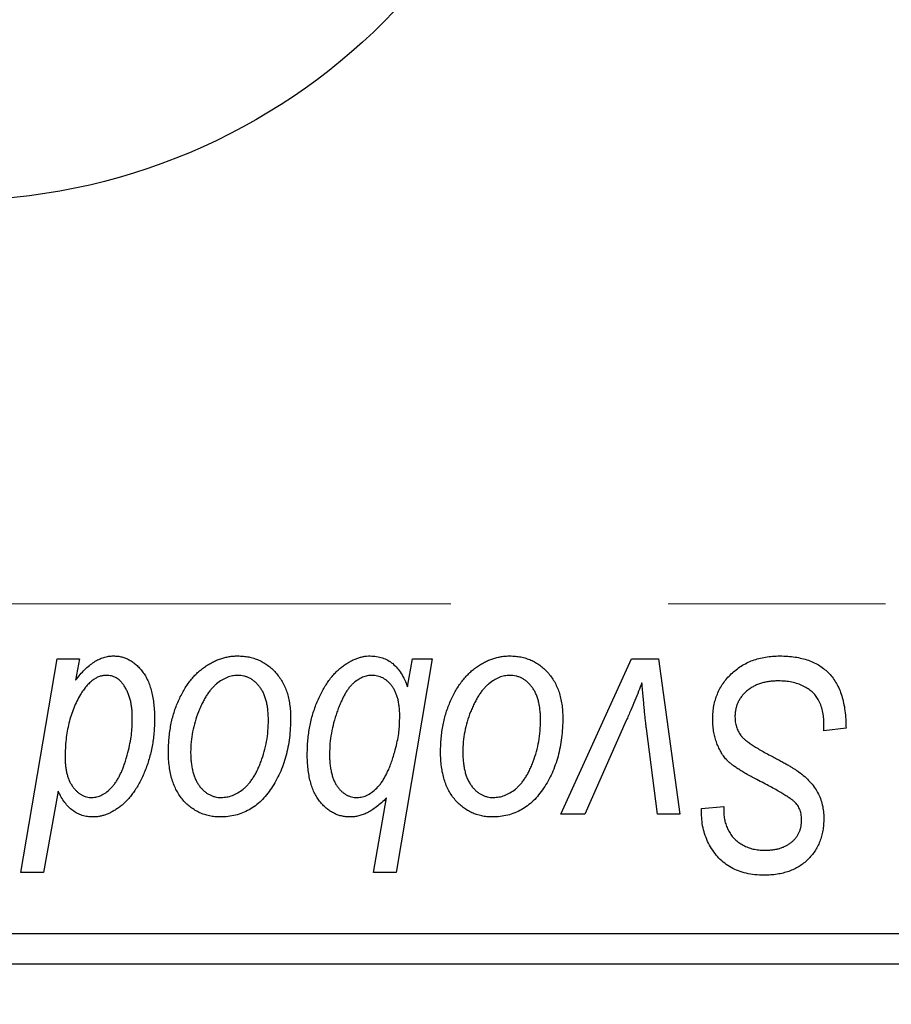
# Model space of a CAD drawing. Units: millimetres. Extents: x 15 to 591, y 5 to 415.
# Drawn here: x 196 to 207, y 319 to 330 of the extents above; entities that cross this region are included whole.
import ezdxf

# ---------------------------------------------------------------- set-up
doc = ezdxf.new("R2010")
doc.units = ezdxf.units.MM
doc.linetypes.add('CENTERX2', pattern=[20.32, 12.7, -2.54, 2.54, -2.54])
doc.styles.add('SLDTEXTSTYLE0', font='TXT', dxfattribs={"width": 0.75})
doc.dimstyles.new('SLDDIMSTYLE5', dxfattribs={"dimtxt": 3.5, "dimasz": 3.302, "dimexe": 0, "dimexo": 0.0625, "dimgap": 0.875, "dimtad": 1, "dimdec": 0, "dimlfac": 1.4, "dimrnd": 1e-09, "dimzin": 12, "dimdsep": 46, "dimtxsty": 'SLDTEXTSTYLE0', "dimsah": 1, "dimcen": 0.09, "dimadec": 0, "dimazin": 3, "dimtfac": 1, "dimtofl": 0, "dimtmove": 0, "dimatfit": 3, "dimfxl": 1, "dimfrac": 2, "dimtolj": 1, "dimtzin": 12, "dimarcsym": 0})

# ---------------------------------------------------------------- blocks, each defined once
blk = doc.blocks.new('_D_9')
at = {"color": 7, "linetype": 'Continuous', "lineweight": 0}
for p, q in [((238.4, 327.617), (238.4, 303.253)), ((75.543, 317.974), (75.543, 301.491)), ((219.781, 302.491), (75.543, 302.491)), ((236.924, 302.491), (221.305, 302.491)), ((238.4, 301.729), (238.4, 301.491))]:
    blk.add_line(p, q, dxfattribs=at)
at = {"color": 7, "linetype": 'Continuous', "lineweight": 18}
for points in [[(75.543, 302.491), (78.845, 301.983), (78.845, 302.999)], [(238.4, 302.491), (235.098, 302.999), (235.098, 301.983)]]:
    blk.add_solid(points, dxfattribs=at)
at = {"color": 7, "linetype": 'Continuous', "lineweight": 18, "insert": (153.092, 307.003), "char_height": 3.5, "attachment_point": 1, "style": 'SLDTEXTSTYLE0'}
blk.add_mtext('228', dxfattribs=at)

msp = doc.modelspace()

# ---------------------------------------------------------------- linework, layer by layer
at = {"color": 7, "linetype": 'CENTERX2', "lineweight": 18}
msp.add_line((66.7571, 323.1883), (239.3286, 323.1883), dxfattribs=at)
at = {"color": 7, "linetype": 'Continuous', "lineweight": 25}
for p, q in [((196.351, 320.0454), (196.7736, 322.5454)), ((196.7736, 322.5454), (197.0364, 322.5454)), ((197.0364, 322.5454), (196.9907, 322.2928)), ((201.1597, 322.5454), (200.7372, 320.0454)), ((200.8711, 322.2156), (200.9299, 322.5454)), ((200.9299, 322.5454), (201.1597, 322.5454)), ((202.6624, 320.7272), (203.4883, 322.5454)), ((203.4883, 322.5454), (203.8058, 322.5454)), ((203.8058, 322.5454), (204.0559, 320.7272)), ((200.7782, 321.8042), (200.7798, 321.8707)), ((197.6517, 321.7834), (197.6532, 321.8585)), ((203.4274, 321.8215), (202.9424, 320.7272)), ((205.7377, 321.7012), (205.7397, 321.7819)), ((203.7947, 320.7272), (203.6633, 321.7291)), ((205.9974, 321.7317), (205.7377, 321.7012)), ((196.7863, 320.9956), (196.6138, 320.0454)), ((200.4744, 320.0454), (200.6261, 320.9185)), ((202.9424, 320.7272), (202.6624, 320.7272)), ((204.0559, 320.7272), (203.7947, 320.7272)), ((204.3076, 320.7374), (204.3091, 320.7921)), ((204.3091, 320.7921), (204.5688, 320.818)), ((204.5688, 320.818), (204.5673, 320.7607)), ((196.6138, 320.0454), (196.351, 320.0454)), ((200.7372, 320.0454), (200.4744, 320.0454)), ((186.2571, 319.3311), (220.5429, 319.3311)), ((220.5429, 318.974), (186.2571, 318.974))]:
    msp.add_line(p, q, dxfattribs=at)
msp.add_circle((195.5429, 335.0454), 7.1429, dxfattribs=at)
for points, knots in [([(196.9907, 322.2928), (197.0079, 322.3154), (197.0411, 322.3588), (197.0945, 322.4171), (197.1492, 322.4661), (197.2041, 322.5072), (197.2606, 322.5385), (197.3174, 322.5614), (197.3753, 322.575), (197.4142, 322.5769), (197.4336, 322.5779)], [0, 0, 0, 0, 0.15596258, 0.29980388, 0.43321922, 0.55870313, 0.67543919, 0.78625511, 0.89386903, 1, 1, 1, 1]), ([(197.4336, 322.5779), (197.45, 322.5773), (197.4825, 322.5761), (197.53, 322.5671), (197.5756, 322.553), (197.6192, 322.5323), (197.6607, 322.5057), (197.7008, 322.4741), (197.7383, 322.436), (197.7743, 322.3926), (197.8074, 322.3434), (197.8358, 322.2882), (197.8596, 322.2272), (197.8794, 322.1606), (197.8942, 322.088), (197.9054, 322.01), (197.912, 321.9261), (197.9127, 321.8682), (197.913, 321.8382)], [0, 0, 0, 0, 0.0501429, 0.0989214, 0.1470599, 0.1955291, 0.2456268, 0.2970358, 0.351031, 0.4085705, 0.4688154, 0.5315835, 0.597597, 0.6681182, 0.7435053, 0.8232577, 0.9086534, 1, 1, 1, 1]), ([(198.0753, 321.4547), (198.0758, 321.4823), (198.0767, 321.5366), (198.0816, 321.6169), (198.0908, 321.695), (198.1041, 321.7707), (198.1202, 321.8444), (198.1399, 321.9158), (198.1639, 321.9849), (198.1912, 322.0516), (198.2214, 322.1151), (198.2541, 322.1747), (198.2882, 322.2307), (198.3255, 322.282), (198.3646, 322.3293), (198.4058, 322.3726), (198.449, 322.412), (198.4946, 322.4466), (198.5412, 322.4779), (198.5891, 322.5038), (198.6368, 322.5274), (198.6856, 322.5451), (198.7345, 322.5605), (198.7844, 322.5703), (198.8348, 322.5767), (198.8686, 322.5775), (198.8855, 322.5779)], [0, 0, 0, 0, 0.053887, 0.1062098, 0.1571243, 0.2074379, 0.2565129, 0.304544, 0.3520998, 0.3992345, 0.4453573, 0.4894324, 0.5321725, 0.5733587, 0.6132625, 0.6520672, 0.6899721, 0.7274524, 0.7639343, 0.7994376, 0.8338806, 0.8677657, 0.9009093, 0.9339655, 0.966924, 1, 1, 1, 1]), ([(198.8855, 322.5779), (198.9075, 322.5773), (198.9506, 322.5762), (199.0136, 322.5668), (199.0738, 322.5516), (199.1313, 322.5304), (199.1853, 322.5026), (199.2367, 322.4694), (199.2849, 322.4296), (199.3299, 322.384), (199.3711, 322.3335), (199.4066, 322.2779), (199.4367, 322.2178), (199.4617, 322.1535), (199.4802, 322.0845), (199.4938, 322.0115), (199.5028, 321.934), (199.5035, 321.8807), (199.5039, 321.8534)], [0, 0, 0, 0, 0.0616655, 0.1205692, 0.1782617, 0.2353851, 0.2917548, 0.3482697, 0.4065141, 0.4664906, 0.5274696, 0.5888522, 0.6509422, 0.7154444, 0.7817725, 0.8507297, 0.9236741, 1, 1, 1, 1]), ([(199.6987, 321.4293), (199.6992, 321.4571), (199.7001, 321.5121), (199.705, 321.5935), (199.7143, 321.6731), (199.7268, 321.7505), (199.7433, 321.826), (199.7627, 321.8996), (199.7869, 321.971), (199.8135, 322.0404), (199.8434, 322.1062), (199.8746, 322.1685), (199.9084, 322.2256), (199.9424, 322.2793), (199.9793, 322.3277), (200.0178, 322.3716), (200.0574, 322.4118), (200.0991, 322.4464), (200.141, 322.4775), (200.1835, 322.5038), (200.2253, 322.5271), (200.2677, 322.545), (200.3092, 322.5602), (200.3509, 322.5703), (200.3923, 322.5767), (200.4201, 322.5775), (200.4338, 322.5779)], [0, 0, 0, 0, 0.0557342, 0.110538, 0.1638893, 0.2165591, 0.2680027, 0.319016, 0.3695108, 0.419417, 0.4682287, 0.5147225, 0.5591819, 0.6016822, 0.6421799, 0.681427, 0.7189035, 0.7553129, 0.7903079, 0.8235835, 0.8556599, 0.8863966, 0.9159463, 0.9442919, 0.9724474, 1, 1, 1, 1]), ([(200.4338, 322.5779), (200.4588, 322.5769), (200.5075, 322.5751), (200.5773, 322.557), (200.6417, 322.5289), (200.7002, 322.4887), (200.7523, 322.4363), (200.7987, 322.3732), (200.8389, 322.2987), (200.86, 322.2442), (200.8711, 322.2156)], [0, 0, 0, 0, 0.1224606, 0.2389187, 0.3516092, 0.46636, 0.5856085, 0.7127148, 0.8498905, 1, 1, 1, 1]), ([(201.2571, 321.4547), (201.2576, 321.4823), (201.2585, 321.5366), (201.2635, 321.6169), (201.2726, 321.695), (201.2859, 321.7707), (201.302, 321.8444), (201.3218, 321.9158), (201.3457, 321.9849), (201.373, 322.0516), (201.4032, 322.1151), (201.436, 322.1747), (201.4701, 322.2307), (201.5074, 322.282), (201.5464, 322.3293), (201.5876, 322.3726), (201.6308, 322.412), (201.6765, 322.4466), (201.723, 322.4779), (201.7709, 322.5038), (201.8186, 322.5274), (201.8675, 322.5451), (201.9164, 322.5605), (201.9662, 322.5703), (202.0166, 322.5767), (202.0504, 322.5775), (202.0673, 322.5779)], [0, 0, 0, 0, 0.053887, 0.1062098, 0.1571243, 0.2074379, 0.2565129, 0.304544, 0.3520998, 0.3992345, 0.4453573, 0.4894324, 0.5321725, 0.5733587, 0.6132625, 0.6520672, 0.6899721, 0.7274524, 0.7639343, 0.7994376, 0.8338806, 0.8677657, 0.9009093, 0.9339655, 0.966924, 1, 1, 1, 1]), ([(202.0673, 322.5779), (202.0893, 322.5773), (202.1324, 322.5762), (202.1954, 322.5668), (202.2556, 322.5516), (202.3131, 322.5304), (202.3672, 322.5026), (202.4186, 322.4694), (202.4667, 322.4296), (202.5117, 322.384), (202.5529, 322.3335), (202.5884, 322.2779), (202.6186, 322.2178), (202.6435, 322.1535), (202.662, 322.0845), (202.6756, 322.0115), (202.6846, 321.934), (202.6853, 321.8807), (202.6857, 321.8534)], [0, 0, 0, 0, 0.0616655, 0.1205692, 0.1782617, 0.2353851, 0.2917548, 0.3482697, 0.4065141, 0.4664906, 0.5274696, 0.5888522, 0.6509422, 0.7154444, 0.7817725, 0.8507297, 0.9236741, 1, 1, 1, 1]), ([(204.439, 321.8433), (204.4397, 321.869), (204.441, 321.9197), (204.4515, 321.9939), (204.4679, 322.0649), (204.4921, 322.1323), (204.5227, 322.1966), (204.5598, 322.2578), (204.6043, 322.3152), (204.655, 322.3689), (204.7109, 322.4179), (204.7716, 322.4609), (204.8369, 322.4967), (204.9057, 322.5272), (204.9793, 322.5499), (205.057, 322.5657), (205.1387, 322.5765), (205.1946, 322.5774), (205.2233, 322.5779)], [0, 0, 0, 0, 0.0640634, 0.126107, 0.1862559, 0.2452488, 0.3040054, 0.3631424, 0.4231851, 0.4845391, 0.5466027, 0.6079292, 0.6695556, 0.7315849, 0.7951037, 0.8609141, 0.9288022, 1, 1, 1, 1]), ([(205.2233, 322.5779), (205.2539, 322.5773), (205.3135, 322.5763), (205.4, 322.5666), (205.481, 322.5504), (205.5563, 322.5282), (205.6262, 322.4999), (205.6898, 322.464), (205.748, 322.4224), (205.8004, 322.3742), (205.8469, 322.319), (205.8872, 322.2564), (205.9211, 322.1865), (205.9489, 322.1094), (205.9708, 322.0252), (205.9854, 321.9336), (205.9954, 321.835), (205.9967, 321.7669), (205.9974, 321.7317)], [0, 0, 0, 0, 0.0698134, 0.135756, 0.1982792, 0.2578008, 0.3144991, 0.3697276, 0.4238623, 0.477334, 0.5317766, 0.5878065, 0.6465971, 0.7085484, 0.77428, 0.8446267, 0.9197711, 1, 1, 1, 1]), ([(197.3484, 322.3506), (197.3348, 322.3499), (197.3073, 322.3485), (197.2669, 322.3372), (197.2274, 322.3198), (197.1889, 322.295), (197.152, 322.2624), (197.1155, 322.2237), (197.0795, 322.1782), (197.0582, 322.1442), (197.047, 322.1264)], [0, 0, 0, 0, 0.1037715, 0.2094009, 0.3181691, 0.4332335, 0.5578359, 0.693117, 0.8394333, 1, 1, 1, 1]), ([(197.5528, 322.237), (197.5463, 322.2461), (197.5336, 322.2639), (197.5112, 322.2866), (197.4886, 322.3071), (197.4632, 322.3225), (197.437, 322.3357), (197.4086, 322.3439), (197.3791, 322.3501), (197.3587, 322.3504), (197.3484, 322.3506)], [0, 0, 0, 0, 0.13789, 0.2671437, 0.3908045, 0.5112143, 0.6310316, 0.7505788, 0.8731714, 1, 1, 1, 1]), ([(198.8835, 322.3506), (198.863, 322.3494), (198.8212, 322.347), (198.7592, 322.3269), (198.6976, 322.295), (198.6472, 322.2598), (198.608, 322.2248), (198.5794, 322.1934), (198.5505, 322.1591), (198.524, 322.1195), (198.4974, 322.0767), (198.4728, 322.0291), (198.4483, 321.9779), (198.4175, 321.9046), (198.3846, 321.8093), (198.3563, 321.6922), (198.3381, 321.5735), (198.3361, 321.4936), (198.3351, 321.4537)], [0, 0, 0, 0, 0.0534249, 0.1094777, 0.1691115, 0.2346183, 0.2697522, 0.3067366, 0.3457606, 0.3871709, 0.4313131, 0.4778806, 0.5274192, 0.5798298, 0.6861612, 0.7910274, 0.895339, 1, 1, 1, 1]), ([(199.2442, 321.8255), (199.2439, 321.8465), (199.2435, 321.8874), (199.2383, 321.9465), (199.2302, 322.0017), (199.2193, 322.053), (199.2045, 322.1004), (199.1868, 322.1437), (199.1661, 322.1832), (199.1415, 322.218), (199.1152, 322.2493), (199.0867, 322.276), (199.0571, 322.2994), (199.0256, 322.3183), (198.9921, 322.3323), (198.9575, 322.3434), (198.9209, 322.3494), (198.896, 322.3502), (198.8835, 322.3506)], [0, 0, 0, 0, 0.0881845, 0.1716698, 0.2492912, 0.3227816, 0.3920407, 0.4573946, 0.5194152, 0.5791737, 0.6361612, 0.6909787, 0.74317, 0.7945019, 0.8448194, 0.8954174, 0.9473124, 1, 1, 1, 1]), ([(200.4551, 322.3506), (200.4367, 322.3495), (200.3993, 322.3474), (200.3439, 322.3287), (200.2894, 322.2993), (200.2454, 322.2661), (200.2108, 322.2331), (200.1851, 322.2025), (200.1602, 322.1671), (200.1359, 322.1269), (200.1122, 322.0818), (200.0889, 322.0318), (200.0661, 321.9772), (200.0374, 321.8984), (200.0057, 321.7975), (199.9789, 321.6751), (199.9618, 321.5539), (199.9596, 321.4733), (199.9584, 321.4334)], [0, 0, 0, 0, 0.0487145, 0.0990953, 0.1534983, 0.2124626, 0.244834, 0.2801706, 0.3181467, 0.3596277, 0.4047924, 0.4533723, 0.5058747, 0.5618107, 0.6759298, 0.7862219, 0.8939827, 1, 1, 1, 1]), ([(200.7798, 321.8707), (200.7795, 321.8898), (200.779, 321.9269), (200.7742, 321.9808), (200.7674, 322.0311), (200.7574, 322.0778), (200.744, 322.1209), (200.7281, 322.1605), (200.7084, 322.1963), (200.6869, 322.2287), (200.6628, 322.2572), (200.6376, 322.2823), (200.6104, 322.3032), (200.582, 322.3206), (200.5522, 322.3339), (200.5211, 322.3437), (200.4884, 322.3493), (200.4663, 322.3502), (200.4551, 322.3506)], [0, 0, 0, 0, 0.0885408, 0.1718663, 0.2501816, 0.3239257, 0.3928001, 0.4588368, 0.5212238, 0.581617, 0.6388815, 0.6937161, 0.7462011, 0.7975158, 0.8473013, 0.8973449, 0.9482093, 1, 1, 1, 1]), ([(202.0653, 322.3506), (202.0449, 322.3494), (202.003, 322.347), (201.941, 322.3269), (201.8794, 322.295), (201.8291, 322.2598), (201.7898, 322.2248), (201.7612, 322.1934), (201.7323, 322.1591), (201.7058, 322.1195), (201.6792, 322.0767), (201.6546, 322.0291), (201.6302, 321.9779), (201.5993, 321.9046), (201.5664, 321.8093), (201.5381, 321.6922), (201.5199, 321.5735), (201.5179, 321.4936), (201.5169, 321.4537)], [0, 0, 0, 0, 0.0534249, 0.1094777, 0.1691115, 0.2346183, 0.2697522, 0.3067366, 0.3457606, 0.3871709, 0.4313131, 0.4778806, 0.5274192, 0.5798298, 0.6861612, 0.7910274, 0.895339, 1, 1, 1, 1]), ([(202.426, 321.8255), (202.4257, 321.8465), (202.4253, 321.8874), (202.4201, 321.9465), (202.412, 322.0017), (202.4011, 322.053), (202.3863, 322.1004), (202.3686, 322.1437), (202.3479, 322.1832), (202.3234, 322.218), (202.297, 322.2493), (202.2685, 322.276), (202.2389, 322.2994), (202.2074, 322.3183), (202.174, 322.3323), (202.1393, 322.3434), (202.1027, 322.3494), (202.0778, 322.3502), (202.0653, 322.3506)], [0, 0, 0, 0, 0.0881845, 0.1716698, 0.2492912, 0.3227816, 0.3920407, 0.4573946, 0.5194152, 0.5791737, 0.6361612, 0.6909787, 0.74317, 0.7945019, 0.8448194, 0.8954174, 0.9473124, 1, 1, 1, 1]), ([(197.6532, 321.8585), (197.6529, 321.8773), (197.6523, 321.9142), (197.648, 321.9683), (197.6395, 322.0197), (197.6294, 322.0686), (197.6147, 322.1146), (197.5979, 322.1583), (197.5769, 322.199), (197.5608, 322.2244), (197.5528, 322.237)], [0, 0, 0, 0, 0.1417134, 0.2787523, 0.409259, 0.5346743, 0.6549654, 0.7729874, 0.8877134, 1, 1, 1, 1]), ([(203.611, 322.2649), (203.5983, 322.2312), (203.5719, 322.1614), (203.5288, 322.0536), (203.4798, 321.9397), (203.4452, 321.8617), (203.4274, 321.8215)], [0, 0, 0, 0, 0.2251353, 0.4665324, 0.7250709, 1, 1, 1, 1]), ([(203.6633, 321.7291), (203.6614, 321.7444), (203.6573, 321.7768), (203.652, 321.8286), (203.6456, 321.8865), (203.6399, 321.9505), (203.6331, 322.0205), (203.6261, 322.0964), (203.6183, 322.1786), (203.6135, 322.2354), (203.611, 322.2649)], [0, 0, 0, 0, 0.0854518, 0.1821393, 0.2901724, 0.4103969, 0.5400928, 0.6820749, 0.8354052, 1, 1, 1, 1]), ([(205.206, 322.2857), (205.1871, 322.2852), (205.1499, 322.2844), (205.0958, 322.2788), (205.0447, 322.2699), (204.9966, 322.2566), (204.9517, 322.2394), (204.9094, 322.2189), (204.8703, 322.1947), (204.835, 322.1661), (204.8032, 322.1353), (204.7748, 322.1029), (204.7514, 322.068), (204.732, 322.0315), (204.7172, 321.9929), (204.7066, 321.9526), (204.6997, 321.9105), (204.699, 321.8817), (204.6987, 321.8671)], [0, 0, 0, 0, 0.077104, 0.1511069, 0.2210116, 0.2881109, 0.353658, 0.4164274, 0.4788528, 0.5405268, 0.6008585, 0.6589153, 0.7153975, 0.7714085, 0.8267308, 0.8829695, 0.9407689, 1, 1, 1, 1]), ([(205.6712, 322.0695), (205.6618, 322.0852), (205.6426, 322.1171), (205.6023, 322.1581), (205.5538, 322.195), (205.4972, 322.2271), (205.4332, 322.2536), (205.3626, 322.2719), (205.2862, 322.2841), (205.2333, 322.2851), (205.206, 322.2857)], [0, 0, 0, 0, 0.1016326, 0.2071784, 0.3190022, 0.4408272, 0.5695581, 0.7044896, 0.8478066, 1, 1, 1, 1]), ([(197.047, 322.1264), (197.0326, 322.1009), (197.0034, 322.0496), (196.9673, 321.9679), (196.9359, 321.8825), (196.9114, 321.7922), (196.8916, 321.6981), (196.8773, 321.5996), (196.8694, 321.4969), (196.8681, 321.427), (196.8674, 321.3913)], [0, 0, 0, 0, 0.1147063, 0.2309154, 0.3492956, 0.4709382, 0.5968114, 0.7259802, 0.8601909, 1, 1, 1, 1]), ([(205.7397, 321.7819), (205.7391, 321.8082), (205.7378, 321.8596), (205.7237, 321.9342), (205.7034, 322.0049), (205.6818, 322.0482), (205.6712, 322.0695)], [0, 0, 0, 0, 0.2636441, 0.5155515, 0.7605841, 1, 1, 1, 1]), ([(197.1789, 320.922), (197.1994, 320.9233), (197.241, 320.9259), (197.3011, 320.9504), (197.3588, 320.9879), (197.4036, 321.0301), (197.4381, 321.0705), (197.4634, 321.1054), (197.4871, 321.1443), (197.51, 321.1863), (197.5312, 321.2321), (197.5511, 321.2815), (197.5691, 321.3348), (197.5916, 321.4088), (197.6147, 321.4996), (197.6359, 321.6026), (197.649, 321.6962), (197.6508, 321.7555), (197.6517, 321.7834)], [0, 0, 0, 0, 0.0576752, 0.1169022, 0.1804648, 0.2514049, 0.2896705, 0.3303495, 0.3730084, 0.4180806, 0.4654937, 0.5154031, 0.5683932, 0.6242701, 0.733688, 0.8325547, 0.9211383, 1, 1, 1, 1]), ([(197.913, 321.8382), (197.9128, 321.811), (197.9124, 321.7569), (197.9063, 321.6768), (197.898, 321.5982), (197.8859, 321.5212), (197.8694, 321.4464), (197.8503, 321.373), (197.8274, 321.3014), (197.8013, 321.2319), (197.7722, 321.1658), (197.7423, 321.1033), (197.7094, 321.0458), (197.6758, 320.9925), (197.6399, 320.9441), (197.6031, 320.8998), (197.5644, 320.8599), (197.5239, 320.8252), (197.4827, 320.7946), (197.4414, 320.7683), (197.4005, 320.7451), (197.3592, 320.7268), (197.3181, 320.7126), (197.2771, 320.7022), (197.2361, 320.696), (197.2087, 320.6952), (197.1952, 320.6947)], [0, 0, 0, 0, 0.0552823, 0.1096564, 0.1631883, 0.2156786, 0.2676624, 0.3187912, 0.3696032, 0.4202316, 0.4692779, 0.5162611, 0.560845, 0.6036058, 0.6441177, 0.6831071, 0.7204946, 0.7567637, 0.7913698, 0.824415, 0.8562262, 0.886657, 0.9160795, 0.9443895, 0.972501, 1, 1, 1, 1]), ([(199.5039, 321.8534), (199.5033, 321.8137), (199.502, 321.7355), (199.4909, 321.6207), (199.4741, 321.5104), (199.4495, 321.4048), (199.4184, 321.3039), (199.3794, 321.2078), (199.3338, 321.1166), (199.282, 321.0305), (199.2241, 320.9522), (199.1614, 320.8831), (199.0931, 320.825), (199.0201, 320.7776), (198.9423, 320.7399), (198.8595, 320.7137), (198.772, 320.6974), (198.7121, 320.6956), (198.6816, 320.6947)], [0, 0, 0, 0, 0.07536149, 0.14811674, 0.21852364, 0.28663701, 0.3534497, 0.41845004, 0.48295848, 0.54667281, 0.60853883, 0.66729658, 0.72323881, 0.77791781, 0.8319684, 0.88650629, 0.94221292, 1, 1, 1, 1]), ([(198.6927, 320.922), (198.7146, 320.9232), (198.7591, 320.9257), (198.8249, 320.9448), (198.8888, 320.9769), (198.9407, 321.0117), (198.9809, 321.0463), (199.0101, 321.0773), (199.0381, 321.1121), (199.065, 321.1508), (199.0909, 321.1934), (199.1151, 321.2401), (199.138, 321.2908), (199.1669, 321.3637), (199.1985, 321.4592), (199.2245, 321.5784), (199.2416, 321.7007), (199.2433, 321.7837), (199.2442, 321.8255)], [0, 0, 0, 0, 0.0565773, 0.1146435, 0.1753838, 0.2407896, 0.2754624, 0.3122204, 0.3504135, 0.3908759, 0.4337903, 0.4791061, 0.5265959, 0.5773601, 0.681625, 0.785879, 0.8920471, 1, 1, 1, 1]), ([(200.7209, 321.4562), (200.7295, 321.4896), (200.7459, 321.5533), (200.7643, 321.6448), (200.7758, 321.7275), (200.7775, 321.7797), (200.7782, 321.8042)], [0, 0, 0, 0, 0.2926263, 0.5573811, 0.7917361, 1, 1, 1, 1]), ([(202.6857, 321.8534), (202.6851, 321.8137), (202.6838, 321.7355), (202.6727, 321.6207), (202.6559, 321.5104), (202.6313, 321.4048), (202.6002, 321.3039), (202.5612, 321.2078), (202.5156, 321.1166), (202.4638, 321.0305), (202.4059, 320.9522), (202.3432, 320.8831), (202.2749, 320.825), (202.2019, 320.7776), (202.1241, 320.7399), (202.0413, 320.7137), (201.9538, 320.6974), (201.8939, 320.6956), (201.8634, 320.6947)], [0, 0, 0, 0, 0.07536149, 0.14811674, 0.21852364, 0.28663701, 0.3534497, 0.41845004, 0.48295848, 0.54667281, 0.60853883, 0.66729658, 0.72323881, 0.77791781, 0.8319684, 0.88650629, 0.94221292, 1, 1, 1, 1]), ([(201.8745, 320.922), (201.8965, 320.9232), (201.9409, 320.9257), (202.0067, 320.9448), (202.0707, 320.9769), (202.1225, 321.0117), (202.1628, 321.0463), (202.1919, 321.0773), (202.22, 321.1121), (202.2468, 321.1508), (202.2727, 321.1934), (202.2969, 321.2401), (202.3199, 321.2908), (202.3487, 321.3637), (202.3803, 321.4592), (202.4063, 321.5784), (202.4234, 321.7007), (202.4251, 321.7837), (202.426, 321.8255)], [0, 0, 0, 0, 0.0565773, 0.1146435, 0.1753838, 0.2407896, 0.2754624, 0.3122204, 0.3504135, 0.3908759, 0.4337903, 0.4791061, 0.5265959, 0.5773601, 0.681625, 0.785879, 0.8920471, 1, 1, 1, 1]), ([(204.9326, 321.1442), (204.912, 321.1551), (204.8727, 321.176), (204.8171, 321.2077), (204.7665, 321.2366), (204.7224, 321.2654), (204.6832, 321.2918), (204.6501, 321.3175), (204.622, 321.3409), (204.5927, 321.3711), (204.5623, 321.4102), (204.5307, 321.4603), (204.5032, 321.5144), (204.4798, 321.5727), (204.4617, 321.6353), (204.4486, 321.7015), (204.4402, 321.7712), (204.4394, 321.8189), (204.439, 321.8433)], [0, 0, 0, 0, 0.0759971, 0.1458615, 0.209346, 0.2665927, 0.3183133, 0.3636869, 0.4037158, 0.4377559, 0.5011825, 0.5653457, 0.6311669, 0.6996974, 0.7706078, 0.8439607, 0.9202774, 1, 1, 1, 1]), ([(204.6987, 321.8671), (204.6994, 321.8468), (204.7008, 321.807), (204.7138, 321.7496), (204.7352, 321.6962), (204.7558, 321.6644), (204.7662, 321.6485)], [0, 0, 0, 0, 0.2623513, 0.5126828, 0.7553307, 1, 1, 1, 1]), ([(204.7662, 321.6485), (204.7729, 321.6403), (204.7877, 321.6225), (204.8165, 321.5977), (204.8508, 321.5694), (204.8933, 321.5404), (204.9425, 321.5089), (204.9989, 321.4756), (205.0624, 321.4401), (205.1074, 321.4164), (205.1309, 321.404)], [0, 0, 0, 0, 0.0716555, 0.1570521, 0.2575315, 0.3738637, 0.5061247, 0.6544904, 0.8190852, 1, 1, 1, 1]), ([(198.6816, 320.6947), (198.66, 320.6953), (198.6179, 320.6964), (198.5559, 320.7057), (198.497, 320.7216), (198.4406, 320.7427), (198.3875, 320.7712), (198.3371, 320.8052), (198.2897, 320.8456), (198.2454, 320.8918), (198.2055, 320.9441), (198.1703, 321.0016), (198.1409, 321.0644), (198.117, 321.1325), (198.0984, 321.2057), (198.0848, 321.284), (198.0766, 321.3676), (198.0757, 321.4251), (198.0753, 321.4547)], [0, 0, 0, 0, 0.0589565, 0.1156825, 0.1713602, 0.2259596, 0.2805137, 0.3359456, 0.3925293, 0.4509085, 0.5111012, 0.5724965, 0.6355555, 0.7009662, 0.769909, 0.8424091, 0.9188181, 1, 1, 1, 1]), ([(198.3351, 321.4537), (198.3353, 321.4325), (198.3357, 321.3915), (198.341, 321.3321), (198.349, 321.2765), (198.3601, 321.2247), (198.3741, 321.1767), (198.3919, 321.133), (198.4127, 321.0929), (198.437, 321.0572), (198.4635, 321.0254), (198.492, 320.9982), (198.5214, 320.9741), (198.5533, 320.9558), (198.5857, 320.9398), (198.6203, 320.9302), (198.6559, 320.9229), (198.6803, 320.9223), (198.6927, 320.922)], [0, 0, 0, 0, 0.0885786, 0.1717665, 0.2498124, 0.3237334, 0.3932168, 0.4589936, 0.5214195, 0.5821336, 0.6394592, 0.6945708, 0.7470134, 0.7981625, 0.8482357, 0.8977697, 0.9482074, 1, 1, 1, 1]), ([(200.1979, 320.6947), (200.1806, 320.6953), (200.1466, 320.6965), (200.0968, 320.7056), (200.0489, 320.7194), (200.0033, 320.7404), (199.9596, 320.7661), (199.9181, 320.7982), (199.8786, 320.8357), (199.8416, 320.879), (199.8071, 320.9276), (199.7786, 320.983), (199.7536, 321.0435), (199.7334, 321.1098), (199.7178, 321.1816), (199.707, 321.2591), (199.6995, 321.3423), (199.699, 321.3997), (199.6987, 321.4293)], [0, 0, 0, 0, 0.052148, 0.1024087, 0.1524668, 0.2022668, 0.2532964, 0.3053569, 0.3602308, 0.4174153, 0.4771638, 0.5394899, 0.6051715, 0.6745897, 0.7482709, 0.8266559, 0.9106615, 1, 1, 1, 1]), ([(199.9584, 321.4334), (199.9588, 321.4129), (199.9594, 321.3731), (199.9632, 321.3153), (199.9709, 321.2615), (199.9811, 321.2115), (199.9935, 321.1652), (200.0092, 321.1229), (200.0279, 321.0846), (200.0498, 321.0505), (200.0739, 321.0206), (200.0989, 320.9938), (200.1263, 320.9722), (200.1541, 320.9531), (200.1844, 320.9399), (200.2157, 320.9293), (200.2487, 320.9232), (200.2713, 320.9224), (200.2826, 320.922)], [0, 0, 0, 0, 0.0908375, 0.176604, 0.2569487, 0.3320129, 0.402838, 0.4693318, 0.5320956, 0.5918434, 0.6484546, 0.7025942, 0.7538149, 0.803148, 0.8518433, 0.9000212, 0.9496275, 1, 1, 1, 1]), ([(200.2826, 320.922), (200.3035, 320.9235), (200.3461, 320.9265), (200.4084, 320.952), (200.4688, 320.9921), (200.5166, 321.037), (200.5543, 321.0801), (200.5815, 321.1191), (200.608, 321.1629), (200.633, 321.2119), (200.6571, 321.2657), (200.6797, 321.3246), (200.7017, 321.3884), (200.7144, 321.4331), (200.7209, 321.4562)], [0, 0, 0, 0, 0.0845052, 0.1728575, 0.2697252, 0.37822, 0.4381736, 0.5022688, 0.5713605, 0.646385, 0.7254732, 0.8110123, 0.9025413, 1, 1, 1, 1]), ([(201.8634, 320.6947), (201.8419, 320.6953), (201.7997, 320.6964), (201.7377, 320.7057), (201.6788, 320.7216), (201.6224, 320.7427), (201.5693, 320.7712), (201.5189, 320.8052), (201.4716, 320.8456), (201.4273, 320.8918), (201.3873, 320.9441), (201.3521, 321.0016), (201.3227, 321.0644), (201.2989, 321.1325), (201.2803, 321.2057), (201.2666, 321.284), (201.2584, 321.3676), (201.2576, 321.4251), (201.2571, 321.4547)], [0, 0, 0, 0, 0.0589565, 0.1156825, 0.1713602, 0.2259596, 0.2805137, 0.3359456, 0.3925293, 0.4509085, 0.5111012, 0.5724965, 0.6355555, 0.7009662, 0.769909, 0.8424091, 0.9188181, 1, 1, 1, 1]), ([(201.5169, 321.4537), (201.5171, 321.4325), (201.5175, 321.3915), (201.5228, 321.3321), (201.5308, 321.2765), (201.5419, 321.2247), (201.5559, 321.1767), (201.5737, 321.133), (201.5946, 321.0929), (201.6188, 321.0572), (201.6453, 321.0254), (201.6738, 320.9982), (201.7033, 320.9741), (201.7351, 320.9558), (201.7675, 320.9398), (201.8021, 320.9302), (201.8377, 320.9229), (201.8621, 320.9223), (201.8745, 320.922)], [0, 0, 0, 0, 0.0885786, 0.1717665, 0.2498124, 0.3237334, 0.3932168, 0.4589936, 0.5214195, 0.5821336, 0.6394592, 0.6945708, 0.7470134, 0.7981625, 0.8482357, 0.8977697, 0.9482074, 1, 1, 1, 1]), ([(196.8674, 321.3913), (196.8678, 321.3732), (196.8684, 321.3379), (196.8722, 321.2865), (196.88, 321.2383), (196.89, 321.1932), (196.9026, 321.1512), (196.9184, 321.1124), (196.9372, 321.0767), (196.9587, 321.0444), (196.9828, 321.0162), (197.0072, 320.9908), (197.033, 320.9695), (197.06, 320.952), (197.0883, 320.9388), (197.1175, 320.9288), (197.1479, 320.9233), (197.1686, 320.9225), (197.1789, 320.922)], [0, 0, 0, 0, 0.08677, 0.1688986, 0.2468611, 0.3208051, 0.3902961, 0.4568309, 0.521013, 0.5835146, 0.6427783, 0.6983808, 0.7519367, 0.8029798, 0.8522942, 0.9009987, 0.9504462, 1, 1, 1, 1]), ([(205.1309, 321.404), (205.1494, 321.3944), (205.1848, 321.3761), (205.2351, 321.3483), (205.2813, 321.3234), (205.3224, 321.2991), (205.3593, 321.2778), (205.3914, 321.2576), (205.4194, 321.2404), (205.4359, 321.2284), (205.4434, 321.2229)], [0, 0, 0, 0, 0.1726419, 0.3309193, 0.4766518, 0.6080915, 0.7270042, 0.8309993, 0.9224993, 1, 1, 1, 1]), ([(205.4434, 321.2229), (205.4674, 321.2046), (205.5137, 321.1692), (205.5744, 321.1092), (205.6256, 321.0468), (205.667, 320.9809), (205.6986, 320.9112), (205.722, 320.8372), (205.735, 320.7583), (205.7367, 320.7041), (205.7377, 320.6765)], [0, 0, 0, 0, 0.1395178, 0.2704089, 0.3947416, 0.5131309, 0.630361, 0.7486906, 0.8719598, 1, 1, 1, 1]), ([(205.3805, 320.884), (205.3711, 320.8912), (205.3502, 320.9072), (205.3139, 320.9314), (205.2696, 320.9586), (205.2178, 320.9896), (205.1581, 321.0242), (205.0898, 321.0609), (205.0138, 321.1015), (204.9605, 321.1295), (204.9326, 321.1442)], [0, 0, 0, 0, 0.0684754, 0.1523118, 0.2524779, 0.3687381, 0.5019629, 0.6512337, 0.8175311, 1, 1, 1, 1]), ([(197.1952, 320.6947), (197.1733, 320.6955), (197.1302, 320.6971), (197.0678, 320.7119), (197.0095, 320.7352), (196.956, 320.7691), (196.9066, 320.8122), (196.8613, 320.8645), (196.8203, 320.9261), (196.7979, 320.9718), (196.7863, 320.9956)], [0, 0, 0, 0, 0.1215833, 0.2392725, 0.3539833, 0.4692936, 0.589939, 0.7172166, 0.8528172, 1, 1, 1, 1]), ([(200.6261, 320.9185), (200.6061, 320.8987), (200.5682, 320.8613), (200.5099, 320.813), (200.4554, 320.7733), (200.4028, 320.7431), (200.3515, 320.7215), (200.3008, 320.706), (200.2495, 320.6966), (200.215, 320.6953), (200.1979, 320.6947)], [0, 0, 0, 0, 0.169715, 0.3212412, 0.4566788, 0.576492, 0.686302, 0.7919306, 0.8966869, 1, 1, 1, 1]), ([(205.4779, 320.6608), (205.4776, 320.6724), (205.4771, 320.6954), (205.4725, 320.7287), (205.4649, 320.76), (205.4542, 320.7892), (205.4404, 320.8162), (205.4237, 320.8412), (205.4035, 320.8639), (205.3883, 320.8772), (205.3805, 320.884)], [0, 0, 0, 0, 0.1388331, 0.2727325, 0.3990061, 0.5211149, 0.6406824, 0.7594359, 0.8776267, 1, 1, 1, 1]), ([(205.0381, 320.0129), (205.002, 320.0139), (204.9321, 320.0159), (204.8313, 320.0327), (204.7387, 320.0613), (204.6539, 320.1004), (204.5776, 320.1512), (204.5095, 320.2126), (204.4503, 320.2847), (204.3994, 320.3654), (204.3587, 320.4531), (204.3289, 320.5451), (204.3113, 320.6403), (204.3088, 320.7048), (204.3076, 320.7374)], [0, 0, 0, 0, 0.0937048, 0.1814613, 0.2647014, 0.344698, 0.4232926, 0.5019939, 0.5818722, 0.6650009, 0.7493239, 0.8324097, 0.9154815, 1, 1, 1, 1]), ([(204.5673, 320.7607), (204.5679, 320.7403), (204.5692, 320.7), (204.5809, 320.6408), (204.5991, 320.5834), (204.6251, 320.5289), (204.657, 320.478), (204.6969, 320.4335), (204.7424, 320.3944), (204.7942, 320.362), (204.8514, 320.3367), (204.9129, 320.3184), (204.9785, 320.3069), (205.0237, 320.3057), (205.0467, 320.3051)], [0, 0, 0, 0, 0.0821801, 0.1628998, 0.2433294, 0.3249846, 0.4061546, 0.4855843, 0.5655973, 0.6479223, 0.7317775, 0.8174304, 0.9068975, 1, 1, 1, 1]), ([(205.7377, 320.6765), (205.737, 320.6523), (205.7358, 320.6047), (205.7273, 320.5352), (205.7124, 320.4694), (205.6923, 320.407), (205.6657, 320.3483), (205.6332, 320.2934), (205.5946, 320.2423), (205.5513, 320.1946), (205.5025, 320.152), (205.4489, 320.1147), (205.3909, 320.0834), (205.3289, 320.057), (205.2622, 320.0376), (205.1913, 320.0234), (205.1161, 320.0147), (205.0645, 320.0135), (205.0381, 320.0129)], [0, 0, 0, 0, 0.0666935, 0.131022, 0.1926334, 0.2524603, 0.3112714, 0.3697697, 0.4280169, 0.4873848, 0.5468257, 0.6064163, 0.6668857, 0.7280727, 0.7917636, 0.8578355, 0.9272537, 1, 1, 1, 1]), ([(205.0467, 320.3051), (205.0633, 320.3054), (205.0955, 320.3059), (205.1423, 320.3105), (205.1864, 320.3182), (205.2277, 320.3286), (205.2664, 320.3424), (205.3017, 320.3597), (205.3346, 320.3796), (205.3645, 320.4024), (205.3915, 320.4275), (205.4143, 320.4555), (205.4345, 320.4847), (205.4499, 320.5166), (205.4632, 320.5496), (205.4713, 320.585), (205.4774, 320.6222), (205.4777, 320.6477), (205.4779, 320.6608)], [0, 0, 0, 0, 0.0788743, 0.1532382, 0.2234665, 0.2915614, 0.3556867, 0.4182903, 0.4785821, 0.5382753, 0.5968908, 0.6534383, 0.7096645, 0.7654283, 0.8214527, 0.8786206, 0.9380093, 1, 1, 1, 1])]:
    msp.add_open_spline(points, degree=3, knots=knots, dxfattribs=at)

# ---------------------------------------------------------------- dimensions: what is measured, and where the dimension line sits
at = {"color": 7, "linetype": 'Continuous', "lineweight": 18}
dim = msp.add_linear_dim(base=(75.5429, 302.4908), p1=(238.4, 328.6168), p2=(75.5429, 318.974), dimstyle='SLDDIMSTYLE5', dxfattribs=at)
dim.commit()
dim.dimension.update_dxf_attribs({"geometry": '_D_9', "text_midpoint": (156.9714, 302.4908), "dimtype": 160})

doc.saveas('drawing.dxf')
